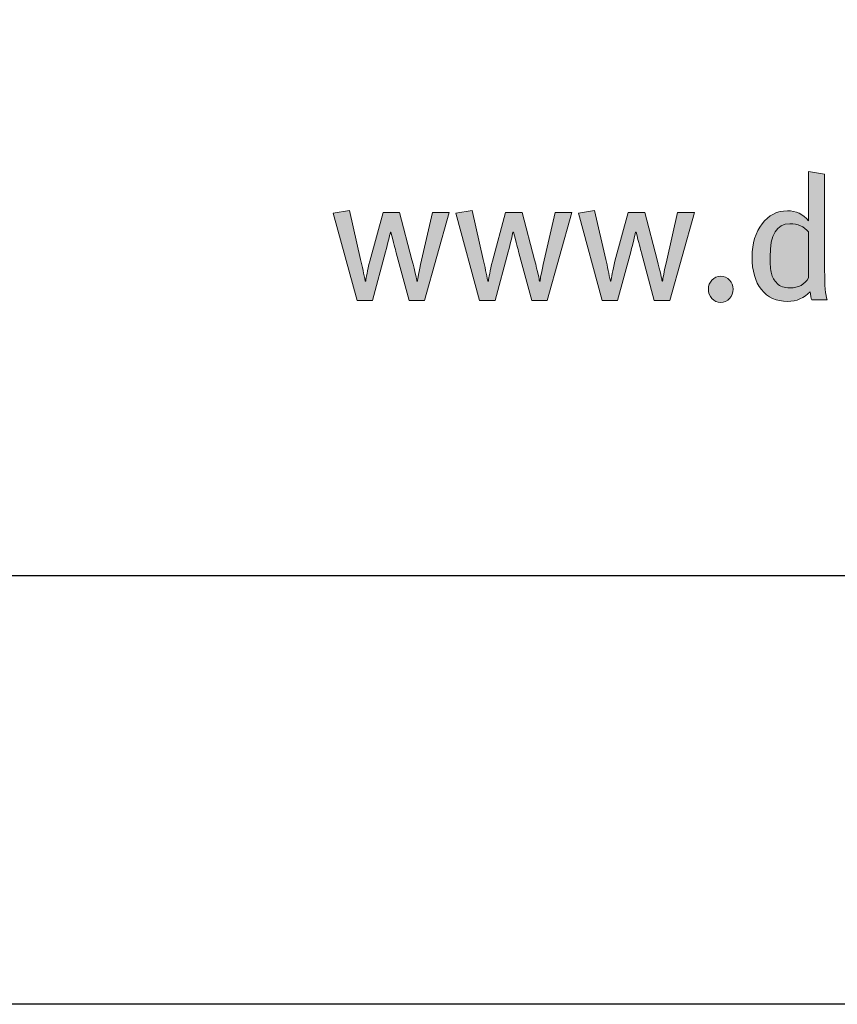
# Model space of a CAD drawing. Units: millimetres. Extents: x 383 to 6683, y 301 to 10696.
# Drawn here: x 664 to 721, y 7681 to 7750 of the extents above; entities that cross this region are included whole.
import ezdxf
from ezdxf.enums import TextEntityAlignment as Align

# ---------------------------------------------------------------- set-up
doc = ezdxf.new("R2010")
doc.units = ezdxf.units.MM
doc.layers.add('DLS_Lejand', color=7, linetype='Continuous', lineweight=0)
doc.layers.add('DLS_Txt', color=254, linetype='Continuous', lineweight=0)
doc.layers.add('Layer 1', color=7, linetype='Continuous')
doc.styles.get("Standard").update_dxf_attribs({"font": 'arial.ttf'})

# ---------------------------------------------------------------- blocks, each defined once
blk = doc.blocks.new('Küçük_yatay')
h = blk.add_hatch(color=251)
h.dxf.hatch_style = 1
edge = h.paths.add_edge_path(flags=16)
edge.add_spline(control_points=[(51.959, 3.739), (51.879, 3.739), (51.818, 3.761), (51.779, 3.802), (51.738, 3.844), (51.712, 3.89), (51.7, 3.941), (51.687, 3.99), (51.681, 4.07), (51.681, 4.175), (51.681, 4.484), (51.774, 4.638), (51.959, 4.638), (52.069, 4.638), (52.156, 4.6), (52.22, 4.523), (52.22, 4.523), (52.22, 3.882), (52.22, 3.882), (52.166, 3.787), (52.078, 3.739), (51.959, 3.739)], knot_values=[0, 0, 0, 0, 1, 1, 1, 2, 2, 2, 3, 3, 3, 4, 4, 4, 5, 5, 5, 6, 6, 6, 7, 7, 7, 7], degree=3, periodic=0)
edge = h.paths.add_edge_path()
edge.add_spline(control_points=[(52.445, 3.982), (52.445, 3.982), (52.445, 5.334), (52.445, 5.334), (52.445, 5.334), (52.22, 5.371), (52.22, 5.371), (52.22, 5.371), (52.22, 4.893), (52.22, 4.893), (52.22, 4.893), (52.22, 4.768), (52.22, 4.768), (52.22, 4.768), (52.22, 4.677), (52.22, 4.677), (52.142, 4.772), (52.043, 4.819), (51.923, 4.819), (51.78, 4.819), (51.662, 4.759), (51.569, 4.638), (51.476, 4.518), (51.429, 4.363), (51.429, 4.173), (51.429, 3.979), (51.472, 3.827), (51.56, 3.717), (51.647, 3.607), (51.769, 3.551), (51.926, 3.551), (52.052, 3.551), (52.157, 3.596), (52.242, 3.686), (52.248, 3.635), (52.256, 3.596), (52.264, 3.571), (52.264, 3.571), (52.479, 3.571), (52.479, 3.571), (52.456, 3.635), (52.445, 3.771), (52.445, 3.982)], knot_values=[0, 0, 0, 0, 1, 1, 1, 2, 2, 2, 3, 3, 3, 4, 4, 4, 5, 5, 5, 6, 6, 6, 7, 7, 7, 8, 8, 8, 9, 9, 9, 10, 10, 10, 11, 11, 11, 12, 12, 12, 13, 13, 13, 14, 14, 14, 14], degree=3, periodic=0)
h = blk.add_hatch(color=251)
h.dxf.hatch_style = 1
edge = h.paths.add_edge_path()
edge.add_spline(control_points=[(50.867, 3.85), (50.834, 3.814), (50.817, 3.771), (50.817, 3.72), (50.817, 3.67), (50.834, 3.626), (50.867, 3.59), (50.9, 3.554), (50.942, 3.536), (50.991, 3.536), (51.039, 3.536), (51.081, 3.554), (51.114, 3.59), (51.148, 3.626), (51.164, 3.67), (51.164, 3.72), (51.164, 3.771), (51.148, 3.814), (51.114, 3.85), (51.081, 3.885), (51.039, 3.904), (50.991, 3.904), (50.942, 3.904), (50.9, 3.885), (50.867, 3.85)], knot_values=[0, 0, 0, 0, 1, 1, 1, 2, 2, 2, 3, 3, 3, 4, 4, 4, 5, 5, 5, 6, 6, 6, 7, 7, 7, 8, 8, 8, 8], degree=3, periodic=0)
at = {"layer": 'Layer 1'}
h = blk.add_hatch(color=251, dxfattribs=at)
h.dxf.hatch_style = 2
edge = h.paths.add_edge_path()
edge.add_spline(control_points=[(52.445, 3.982), (52.445, 3.982), (52.445, 5.334), (52.445, 5.334), (52.445, 5.334), (52.22, 5.371), (52.22, 5.371), (52.22, 5.371), (52.22, 4.893), (52.22, 4.893), (52.22, 4.893), (52.22, 4.768), (52.22, 4.768), (52.22, 4.768), (52.22, 4.677), (52.22, 4.677), (52.142, 4.772), (52.043, 4.819), (51.923, 4.819), (51.78, 4.819), (51.662, 4.759), (51.569, 4.638), (51.476, 4.518), (51.429, 4.363), (51.429, 4.173), (51.429, 3.979), (51.472, 3.827), (51.56, 3.717), (51.647, 3.607), (51.769, 3.551), (51.926, 3.551), (52.052, 3.551), (52.157, 3.596), (52.242, 3.686), (52.248, 3.635), (52.256, 3.596), (52.264, 3.571), (52.264, 3.571), (52.479, 3.571), (52.479, 3.571), (52.456, 3.635), (52.445, 3.771), (52.445, 3.982)], knot_values=[0, 0, 0, 0, 0.352778, 0.352778, 0.352778, 0.705556, 0.705556, 0.705556, 1.058333, 1.058333, 1.058333, 1.411111, 1.411111, 1.411111, 1.763889, 1.763889, 1.763889, 2.116667, 2.116667, 2.116667, 2.469444, 2.469444, 2.469444, 2.822222, 2.822222, 2.822222, 3.175, 3.175, 3.175, 3.527778, 3.527778, 3.527778, 3.880556, 3.880556, 3.880556, 4.233333, 4.233333, 4.233333, 4.586111, 4.586111, 4.586111, 4.938889, 4.938889, 4.938889, 4.938889], degree=3, periodic=0)
edge.add_line((52.445, 3.982), (52.445, 3.982))
h = blk.add_hatch(color=251, dxfattribs=at)
h.dxf.hatch_style = 2
edge = h.paths.add_edge_path()
edge.add_spline(control_points=[(46.953, 4.797), (46.953, 4.797), (46.801, 4.127), (46.801, 4.127), (46.764, 3.96), (46.745, 3.863), (46.745, 3.835), (46.745, 3.835), (46.735, 3.835), (46.735, 3.835), (46.735, 3.857), (46.712, 3.958), (46.667, 4.134), (46.667, 4.134), (46.495, 4.797), (46.495, 4.797), (46.495, 4.797), (46.262, 4.797), (46.262, 4.797), (46.262, 4.797), (46.077, 4.114), (46.077, 4.114), (46.045, 3.979), (46.027, 3.885), (46.02, 3.835), (46.02, 3.835), (46.013, 3.835), (46.013, 3.835), (45.993, 3.935), (45.972, 4.035), (45.949, 4.136), (45.949, 4.136), (45.793, 4.825), (45.793, 4.825), (45.793, 4.825), (45.565, 4.787), (45.565, 4.787), (45.565, 4.787), (45.899, 3.562), (45.899, 3.562), (45.899, 3.562), (46.114, 3.562), (46.114, 3.562), (46.114, 3.562), (46.297, 4.245), (46.297, 4.245), (46.331, 4.373), (46.354, 4.465), (46.365, 4.518), (46.365, 4.518), (46.372, 4.518), (46.372, 4.518), (46.41, 4.374), (46.434, 4.278), (46.447, 4.23), (46.447, 4.23), (46.627, 3.562), (46.627, 3.562), (46.627, 3.562), (46.845, 3.562), (46.845, 3.562), (46.845, 3.562), (47.188, 4.797), (47.188, 4.797), (47.188, 4.797), (46.953, 4.797), (46.953, 4.797)], knot_values=[0, 0, 0, 0, 1, 1, 1, 2, 2, 2, 3, 3, 3, 4, 4, 4, 5, 5, 5, 6, 6, 6, 7, 7, 7, 8, 8, 8, 9, 9, 9, 10, 10, 10, 11, 11, 11, 12, 12, 12, 13, 13, 13, 14, 14, 14, 15, 15, 15, 16, 16, 16, 17, 17, 17, 18, 18, 18, 19, 19, 19, 20, 20, 20, 21, 21, 21, 22, 22, 22, 22], degree=3, periodic=0)
h = blk.add_hatch(color=251, dxfattribs=at)
h.dxf.hatch_style = 2
edge = h.paths.add_edge_path()
edge.add_spline(control_points=[(48.67, 4.797), (48.67, 4.797), (48.518, 4.127), (48.518, 4.127), (48.48, 3.96), (48.461, 3.863), (48.461, 3.835), (48.461, 3.835), (48.451, 3.835), (48.451, 3.835), (48.451, 3.857), (48.429, 3.958), (48.383, 4.134), (48.383, 4.134), (48.212, 4.797), (48.212, 4.797), (48.212, 4.797), (47.979, 4.797), (47.979, 4.797), (47.979, 4.797), (47.793, 4.114), (47.793, 4.114), (47.762, 3.979), (47.743, 3.885), (47.737, 3.835), (47.737, 3.835), (47.729, 3.835), (47.729, 3.835), (47.71, 3.935), (47.688, 4.035), (47.666, 4.136), (47.666, 4.136), (47.509, 4.825), (47.509, 4.825), (47.509, 4.825), (47.282, 4.787), (47.282, 4.787), (47.282, 4.787), (47.615, 3.562), (47.615, 3.562), (47.615, 3.562), (47.83, 3.562), (47.83, 3.562), (47.83, 3.562), (48.014, 4.245), (48.014, 4.245), (48.047, 4.373), (48.07, 4.465), (48.081, 4.518), (48.081, 4.518), (48.089, 4.518), (48.089, 4.518), (48.126, 4.374), (48.151, 4.278), (48.164, 4.23), (48.164, 4.23), (48.344, 3.562), (48.344, 3.562), (48.344, 3.562), (48.562, 3.562), (48.562, 3.562), (48.562, 3.562), (48.905, 4.797), (48.905, 4.797), (48.905, 4.797), (48.67, 4.797), (48.67, 4.797)], knot_values=[0, 0, 0, 0, 1, 1, 1, 2, 2, 2, 3, 3, 3, 4, 4, 4, 5, 5, 5, 6, 6, 6, 7, 7, 7, 8, 8, 8, 9, 9, 9, 10, 10, 10, 11, 11, 11, 12, 12, 12, 13, 13, 13, 14, 14, 14, 15, 15, 15, 16, 16, 16, 17, 17, 17, 18, 18, 18, 19, 19, 19, 20, 20, 20, 21, 21, 21, 22, 22, 22, 22], degree=3, periodic=0)
h = blk.add_hatch(color=251, dxfattribs=at)
h.dxf.hatch_style = 2
edge = h.paths.add_edge_path()
edge.add_spline(control_points=[(50.386, 4.797), (50.386, 4.797), (50.234, 4.127), (50.234, 4.127), (50.196, 3.96), (50.177, 3.863), (50.177, 3.835), (50.177, 3.835), (50.168, 3.835), (50.168, 3.835), (50.168, 3.857), (50.145, 3.958), (50.099, 4.134), (50.099, 4.134), (49.928, 4.797), (49.928, 4.797), (49.928, 4.797), (49.696, 4.797), (49.696, 4.797), (49.696, 4.797), (49.509, 4.114), (49.509, 4.114), (49.478, 3.979), (49.46, 3.885), (49.453, 3.835), (49.453, 3.835), (49.445, 3.835), (49.445, 3.835), (49.426, 3.935), (49.405, 4.035), (49.382, 4.136), (49.382, 4.136), (49.225, 4.825), (49.225, 4.825), (49.225, 4.825), (48.998, 4.787), (48.998, 4.787), (48.998, 4.787), (49.332, 3.562), (49.332, 3.562), (49.332, 3.562), (49.546, 3.562), (49.546, 3.562), (49.546, 3.562), (49.73, 4.245), (49.73, 4.245), (49.764, 4.373), (49.786, 4.465), (49.798, 4.518), (49.798, 4.518), (49.805, 4.518), (49.805, 4.518), (49.842, 4.374), (49.867, 4.278), (49.881, 4.23), (49.881, 4.23), (50.06, 3.562), (50.06, 3.562), (50.06, 3.562), (50.278, 3.562), (50.278, 3.562), (50.278, 3.562), (50.621, 4.797), (50.621, 4.797), (50.621, 4.797), (50.386, 4.797), (50.386, 4.797)], knot_values=[0, 0, 0, 0, 1, 1, 1, 2, 2, 2, 3, 3, 3, 4, 4, 4, 5, 5, 5, 6, 6, 6, 7, 7, 7, 8, 8, 8, 9, 9, 9, 10, 10, 10, 11, 11, 11, 12, 12, 12, 13, 13, 13, 14, 14, 14, 15, 15, 15, 16, 16, 16, 17, 17, 17, 18, 18, 18, 19, 19, 19, 20, 20, 20, 21, 21, 21, 22, 22, 22, 22], degree=3, periodic=0)
h = blk.add_hatch(color=251, dxfattribs=at)
h.dxf.hatch_style = 2
edge = h.paths.add_edge_path()
edge.add_spline(control_points=[(51.959, 3.739), (51.879, 3.739), (51.818, 3.761), (51.779, 3.802), (51.738, 3.844), (51.712, 3.89), (51.7, 3.941), (51.687, 3.99), (51.681, 4.07), (51.681, 4.175), (51.681, 4.484), (51.774, 4.638), (51.959, 4.638), (52.069, 4.638), (52.156, 4.6), (52.22, 4.523), (52.22, 4.523), (52.22, 3.882), (52.22, 3.882), (52.166, 3.787), (52.078, 3.739), (51.959, 3.739)], knot_values=[0, 0, 0, 0, 0.352778, 0.352778, 0.352778, 0.705556, 0.705556, 0.705556, 1.058333, 1.058333, 1.058333, 1.411111, 1.411111, 1.411111, 1.763889, 1.763889, 1.763889, 2.116667, 2.116667, 2.116667, 2.469444, 2.469444, 2.469444, 2.469444], degree=3, periodic=0)
edge.add_line((51.959, 3.739), (51.959, 3.739))
h = blk.add_hatch(color=251, dxfattribs=at)
h.dxf.hatch_style = 2
edge = h.paths.add_edge_path()
edge.add_spline(control_points=[(50.867, 3.85), (50.834, 3.814), (50.817, 3.771), (50.817, 3.72), (50.817, 3.67), (50.834, 3.626), (50.867, 3.59), (50.9, 3.554), (50.942, 3.536), (50.991, 3.536), (51.039, 3.536), (51.081, 3.554), (51.114, 3.59), (51.148, 3.626), (51.164, 3.67), (51.164, 3.72), (51.164, 3.771), (51.148, 3.814), (51.114, 3.85), (51.081, 3.885), (51.039, 3.904), (50.991, 3.904), (50.942, 3.904), (50.9, 3.885), (50.867, 3.85)], knot_values=[0, 0, 0, 0, 0.352778, 0.352778, 0.352778, 0.705556, 0.705556, 0.705556, 1.058333, 1.058333, 1.058333, 1.411111, 1.411111, 1.411111, 1.763889, 1.763889, 1.763889, 2.116667, 2.116667, 2.116667, 2.469444, 2.469444, 2.469444, 2.822222, 2.822222, 2.822222, 2.822222], degree=3, periodic=0)
edge.add_line((50.867, 3.85), (50.867, 3.85))
at = {"layer": 'Layer 1', "color": 251, "lineweight": 0}
for points, knots in [([(52.445, 3.982), (52.445, 3.982), (52.445, 5.334), (52.445, 5.334), (52.445, 5.334), (52.22, 5.371), (52.22, 5.371), (52.22, 5.371), (52.22, 4.893), (52.22, 4.893), (52.22, 4.893), (52.22, 4.768), (52.22, 4.768), (52.22, 4.768), (52.22, 4.677), (52.22, 4.677), (52.142, 4.772), (52.043, 4.819), (51.923, 4.819), (51.78, 4.819), (51.662, 4.759), (51.569, 4.638), (51.476, 4.518), (51.429, 4.363), (51.429, 4.173), (51.429, 3.979), (51.472, 3.827), (51.56, 3.717), (51.647, 3.607), (51.769, 3.551), (51.926, 3.551), (52.052, 3.551), (52.157, 3.596), (52.242, 3.686), (52.248, 3.635), (52.256, 3.596), (52.264, 3.571), (52.264, 3.571), (52.479, 3.571), (52.479, 3.571), (52.456, 3.635), (52.445, 3.771), (52.445, 3.982)], [0, 0, 0, 0, 1, 1, 1, 2, 2, 2, 3, 3, 3, 4, 4, 4, 5, 5, 5, 6, 6, 6, 7, 7, 7, 8, 8, 8, 9, 9, 9, 10, 10, 10, 11, 11, 11, 12, 12, 12, 13, 13, 13, 14, 14, 14, 14]), ([(46.953, 4.797), (46.953, 4.797), (46.801, 4.127), (46.801, 4.127), (46.764, 3.96), (46.745, 3.863), (46.745, 3.835), (46.745, 3.835), (46.735, 3.835), (46.735, 3.835), (46.735, 3.857), (46.712, 3.958), (46.667, 4.134), (46.667, 4.134), (46.495, 4.797), (46.495, 4.797), (46.495, 4.797), (46.262, 4.797), (46.262, 4.797), (46.262, 4.797), (46.077, 4.114), (46.077, 4.114), (46.045, 3.979), (46.027, 3.885), (46.02, 3.835), (46.02, 3.835), (46.013, 3.835), (46.013, 3.835), (45.993, 3.935), (45.972, 4.035), (45.949, 4.136), (45.949, 4.136), (45.793, 4.825), (45.793, 4.825), (45.793, 4.825), (45.565, 4.787), (45.565, 4.787), (45.565, 4.787), (45.899, 3.562), (45.899, 3.562), (45.899, 3.562), (46.114, 3.562), (46.114, 3.562), (46.114, 3.562), (46.297, 4.245), (46.297, 4.245), (46.331, 4.373), (46.354, 4.465), (46.365, 4.518), (46.365, 4.518), (46.372, 4.518), (46.372, 4.518), (46.41, 4.374), (46.434, 4.278), (46.447, 4.23), (46.447, 4.23), (46.627, 3.562), (46.627, 3.562), (46.627, 3.562), (46.845, 3.562), (46.845, 3.562), (46.845, 3.562), (47.188, 4.797), (47.188, 4.797), (47.188, 4.797), (46.953, 4.797), (46.953, 4.797)], [0, 0, 0, 0, 1, 1, 1, 2, 2, 2, 3, 3, 3, 4, 4, 4, 5, 5, 5, 6, 6, 6, 7, 7, 7, 8, 8, 8, 9, 9, 9, 10, 10, 10, 11, 11, 11, 12, 12, 12, 13, 13, 13, 14, 14, 14, 15, 15, 15, 16, 16, 16, 17, 17, 17, 18, 18, 18, 19, 19, 19, 20, 20, 20, 21, 21, 21, 22, 22, 22, 22]), ([(48.67, 4.797), (48.67, 4.797), (48.518, 4.127), (48.518, 4.127), (48.48, 3.96), (48.461, 3.863), (48.461, 3.835), (48.461, 3.835), (48.451, 3.835), (48.451, 3.835), (48.451, 3.857), (48.429, 3.958), (48.383, 4.134), (48.383, 4.134), (48.212, 4.797), (48.212, 4.797), (48.212, 4.797), (47.979, 4.797), (47.979, 4.797), (47.979, 4.797), (47.793, 4.114), (47.793, 4.114), (47.762, 3.979), (47.743, 3.885), (47.737, 3.835), (47.737, 3.835), (47.729, 3.835), (47.729, 3.835), (47.71, 3.935), (47.688, 4.035), (47.666, 4.136), (47.666, 4.136), (47.509, 4.825), (47.509, 4.825), (47.509, 4.825), (47.282, 4.787), (47.282, 4.787), (47.282, 4.787), (47.615, 3.562), (47.615, 3.562), (47.615, 3.562), (47.83, 3.562), (47.83, 3.562), (47.83, 3.562), (48.014, 4.245), (48.014, 4.245), (48.047, 4.373), (48.07, 4.465), (48.081, 4.518), (48.081, 4.518), (48.089, 4.518), (48.089, 4.518), (48.126, 4.374), (48.151, 4.278), (48.164, 4.23), (48.164, 4.23), (48.344, 3.562), (48.344, 3.562), (48.344, 3.562), (48.562, 3.562), (48.562, 3.562), (48.562, 3.562), (48.905, 4.797), (48.905, 4.797), (48.905, 4.797), (48.67, 4.797), (48.67, 4.797)], [0, 0, 0, 0, 1, 1, 1, 2, 2, 2, 3, 3, 3, 4, 4, 4, 5, 5, 5, 6, 6, 6, 7, 7, 7, 8, 8, 8, 9, 9, 9, 10, 10, 10, 11, 11, 11, 12, 12, 12, 13, 13, 13, 14, 14, 14, 15, 15, 15, 16, 16, 16, 17, 17, 17, 18, 18, 18, 19, 19, 19, 20, 20, 20, 21, 21, 21, 22, 22, 22, 22]), ([(50.386, 4.797), (50.386, 4.797), (50.234, 4.127), (50.234, 4.127), (50.196, 3.96), (50.177, 3.863), (50.177, 3.835), (50.177, 3.835), (50.168, 3.835), (50.168, 3.835), (50.168, 3.857), (50.145, 3.958), (50.099, 4.134), (50.099, 4.134), (49.928, 4.797), (49.928, 4.797), (49.928, 4.797), (49.696, 4.797), (49.696, 4.797), (49.696, 4.797), (49.509, 4.114), (49.509, 4.114), (49.478, 3.979), (49.46, 3.885), (49.453, 3.835), (49.453, 3.835), (49.445, 3.835), (49.445, 3.835), (49.426, 3.935), (49.405, 4.035), (49.382, 4.136), (49.382, 4.136), (49.225, 4.825), (49.225, 4.825), (49.225, 4.825), (48.998, 4.787), (48.998, 4.787), (48.998, 4.787), (49.332, 3.562), (49.332, 3.562), (49.332, 3.562), (49.546, 3.562), (49.546, 3.562), (49.546, 3.562), (49.73, 4.245), (49.73, 4.245), (49.764, 4.373), (49.786, 4.465), (49.798, 4.518), (49.798, 4.518), (49.805, 4.518), (49.805, 4.518), (49.842, 4.374), (49.867, 4.278), (49.881, 4.23), (49.881, 4.23), (50.06, 3.562), (50.06, 3.562), (50.06, 3.562), (50.278, 3.562), (50.278, 3.562), (50.278, 3.562), (50.621, 4.797), (50.621, 4.797), (50.621, 4.797), (50.386, 4.797), (50.386, 4.797)], [0, 0, 0, 0, 1, 1, 1, 2, 2, 2, 3, 3, 3, 4, 4, 4, 5, 5, 5, 6, 6, 6, 7, 7, 7, 8, 8, 8, 9, 9, 9, 10, 10, 10, 11, 11, 11, 12, 12, 12, 13, 13, 13, 14, 14, 14, 15, 15, 15, 16, 16, 16, 17, 17, 17, 18, 18, 18, 19, 19, 19, 20, 20, 20, 21, 21, 21, 22, 22, 22, 22]), ([(51.959, 3.739), (51.879, 3.739), (51.818, 3.761), (51.779, 3.802), (51.738, 3.844), (51.712, 3.89), (51.7, 3.941), (51.687, 3.99), (51.681, 4.07), (51.681, 4.175), (51.681, 4.484), (51.774, 4.638), (51.959, 4.638), (52.069, 4.638), (52.156, 4.6), (52.22, 4.523), (52.22, 4.523), (52.22, 3.882), (52.22, 3.882), (52.166, 3.787), (52.078, 3.739), (51.959, 3.739)], [0, 0, 0, 0, 1, 1, 1, 2, 2, 2, 3, 3, 3, 4, 4, 4, 5, 5, 5, 6, 6, 6, 7, 7, 7, 7]), ([(50.867, 3.85), (50.834, 3.814), (50.817, 3.771), (50.817, 3.72), (50.817, 3.67), (50.834, 3.626), (50.867, 3.59), (50.9, 3.554), (50.942, 3.536), (50.991, 3.536), (51.039, 3.536), (51.081, 3.554), (51.114, 3.59), (51.148, 3.626), (51.164, 3.67), (51.164, 3.72), (51.164, 3.771), (51.148, 3.814), (51.114, 3.85), (51.081, 3.885), (51.039, 3.904), (50.991, 3.904), (50.942, 3.904), (50.9, 3.885), (50.867, 3.85)], [0, 0, 0, 0, 1, 1, 1, 2, 2, 2, 3, 3, 3, 4, 4, 4, 5, 5, 5, 6, 6, 6, 7, 7, 7, 8, 8, 8, 8])]:
    blk.add_open_spline(points, degree=3, knots=knots, dxfattribs=at)
blk = doc.blocks.new('DLS_PaftaCerceve_BX_Yatay')
at = {"rotation": 270}
blk.add_blockref('Küçük_yatay', (0.292, 149.858), dxfattribs=at)
blk.add_attdef('AÇIKLAMA', text='', height=2, rotation=270).set_placement((4.655, 20.362), align=Align.MIDDLE_LEFT)
blk.add_attdef('ÖLÇEK', text='', height=2, rotation=270).set_placement((4.655, -122.786), align=Align.MIDDLE_CENTER)
at = {"layer": 'DLS_Lejand', "lineweight": 0}
blk.add_attdef('ÜRÜNKODU', text='', height=2, rotation=270, dxfattribs=at).set_placement((4.655, 79.577), align=Align.MIDDLE_LEFT)
at = {"layer": 'DLS_Txt'}
blk.add_attdef('NOTLAR', text='', height=2, rotation=270, dxfattribs=at).set_placement((11.021, 147.145), align=Align.BOTTOM_LEFT)

msp = doc.modelspace()

# ---------------------------------------------------------------- linework, layer by layer
for points in [[(427.74, 7681.138), (427.74, 8731.138), (1912.74, 8731.138), (1912.74, 7681.138)], [(457.74, 7711.138), (457.74, 8701.138), (1882.74, 8701.138), (1882.74, 7711.138)]]:
    msp.add_lwpolyline(points, close=True)

# ---------------------------------------------------------------- block references
at = {"xscale": 5.00000000000002, "yscale": 5.00000000000002, "zscale": 5.00000000000002, "rotation": 90.00000000000001}
msp.add_blockref('DLS_PaftaCerceve_BX_Yatay', (1207.658, 7711.138), dxfattribs=at)

doc.saveas('drawing.dxf')
